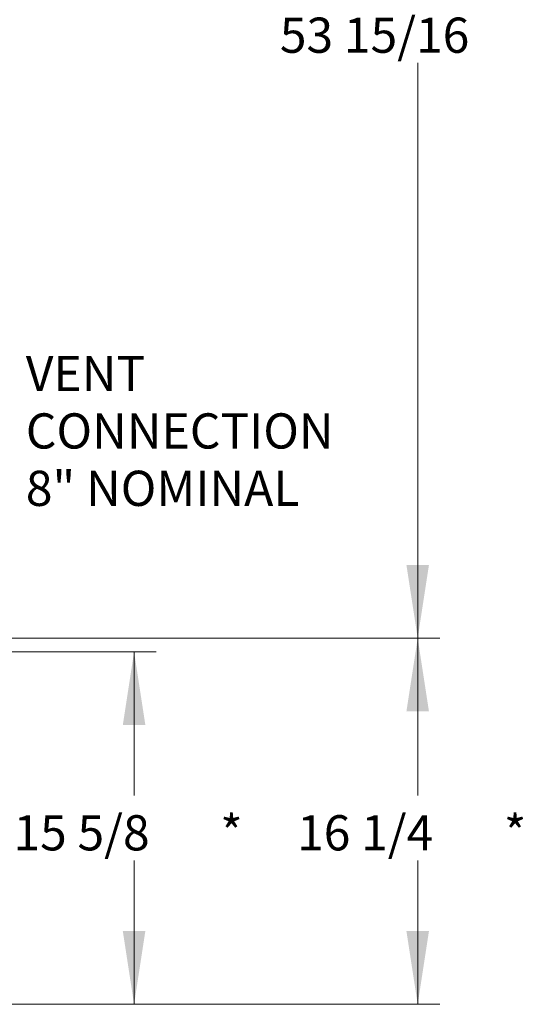
# Model space of a CAD drawing. Units: inches. Extents: x 0.3 to 10.5, y 0.4 to 7.5.
# Drawn here: x 9.6 to 10.5, y 1.2 to 3 of the extents above; entities that cross this region are included whole.
import ezdxf

# ---------------------------------------------------------------- set-up
doc = ezdxf.new("R2010")
doc.units = ezdxf.units.IN
doc.header["$MEASUREMENT"] = 0
doc.styles.add('SLDTEXTSTYLE0', font='TXT', dxfattribs={"width": 0.7})
doc.dimstyles.new('SLDDIMSTYLE2', dxfattribs={"dimtxt": 0.0625, "dimasz": 0.13, "dimexe": 0, "dimexo": 0.0625, "dimgap": 0.015625, "dimtad": 0, "dimtih": 1, "dimtoh": 1, "dimdec": 6, "dimlfac": 25, "dimrnd": 1e-09, "dimzin": 12, "dimdsep": 46, "dimlunit": 5, "dimtxsty": 'SLDTEXTSTYLE0', "dimsah": 1, "dimcen": 0.09, "dimadec": 0, "dimazin": 3, "dimtfac": 1, "dimtofl": 0, "dimtmove": 0, "dimatfit": 3, "dimfxl": 0, "dimfrac": 2, "dimtolj": 1, "dimtzin": 12, "dimarcsym": 0})

# ---------------------------------------------------------------- blocks, each defined once
blk = doc.blocks.new('_D_12')
at = {"color": 7, "linetype": 'Continuous', "lineweight": 18}
for p, q in [((8.9009, 4.0298), (10.3592, 4.0298)), ((10.3198, 4.0298), (10.3198, 3.0085)), ((10.3198, 1.8717), (10.3198, 2.893)), ((8.9009, 1.8717), (10.3592, 1.8717))]:
    blk.add_line(p, q, dxfattribs=at)
for points in [[(10.3198, 4.0298), (10.2998, 3.8998), (10.3398, 3.8998)], [(10.3198, 1.8717), (10.3398, 2.0017), (10.2998, 2.0017)]]:
    blk.add_solid(points, dxfattribs=at)
at = {"color": 7, "linetype": 'Continuous', "lineweight": 18, "insert": (10.075, 2.9736), "char_height": 0.0625, "attachment_point": 1, "style": 'SLDTEXTSTYLE0'}
blk.add_mtext('53 15/16', dxfattribs=at)
blk = doc.blocks.new('_D_13')
at = {"color": 7, "linetype": 'Continuous', "lineweight": 18}
for p, q in [((8.9009, 1.8717), (10.3592, 1.8717)), ((10.3198, 1.8717), (10.3198, 1.5924)), ((10.3198, 1.2216), (10.3198, 1.4769)), ((8.2901, 1.2216), (10.3592, 1.2216))]:
    blk.add_line(p, q, dxfattribs=at)
for points in [[(10.3198, 1.8717), (10.2998, 1.7417), (10.3398, 1.7417)], [(10.3198, 1.2216), (10.3398, 1.3516), (10.2998, 1.3516)]]:
    blk.add_solid(points, dxfattribs=at)
at = {"color": 7, "linetype": 'Continuous', "lineweight": 18, "char_height": 0.0625, "attachment_point": 1, "style": 'SLDTEXTSTYLE0'}
for s, insert in [('16 1/4', (10.1056, 1.5574)), ('*', (10.4728, 1.5574))]:
    blk.add_mtext(s, dxfattribs=dict(at, insert=insert))
blk = doc.blocks.new('_D_14')
at = {"color": 7, "linetype": 'Continuous', "lineweight": 18}
for p, q in [((9.3919, 1.8476), (9.8556, 1.8476)), ((9.8162, 1.8476), (9.8162, 1.5924)), ((9.8162, 1.2216), (9.8162, 1.4769)), ((9.587, 1.2216), (9.8556, 1.2216))]:
    blk.add_line(p, q, dxfattribs=at)
for points in [[(9.8162, 1.8476), (9.7962, 1.7176), (9.8362, 1.7176)], [(9.8162, 1.2216), (9.8362, 1.3516), (9.7962, 1.3516)]]:
    blk.add_solid(points, dxfattribs=at)
at = {"color": 7, "linetype": 'Continuous', "lineweight": 18, "char_height": 0.0625, "attachment_point": 1, "style": 'SLDTEXTSTYLE0'}
for s, insert in [('15 5/8', (9.602, 1.5574)), ('*', (9.9692, 1.5574))]:
    blk.add_mtext(s, dxfattribs=dict(at, insert=insert))
blk = doc.blocks.new('SW_NOTE_4')
at = {"color": 0, "linetype": 'Continuous', "lineweight": 0, "char_height": 0.0625, "attachment_point": 1, "style": 'SLDTEXTSTYLE0'}
for s, insert in [('VENT', (0.0219, 0.1117)), ('CONNECTION', (0.0219, 0.0098)), ('8" NOMINAL', (0.0219, -0.0921))]:
    blk.add_mtext(s, dxfattribs=dict(at, insert=insert))

msp = doc.modelspace()

# ---------------------------------------------------------------- block references
at = {"color": 7, "linetype": 'Continuous', "lineweight": 0}
msp.add_blockref('SW_NOTE_4', (9.60208912, 2.26113242), dxfattribs=at)

# ---------------------------------------------------------------- dimensions: what is measured, and where the dimension line sits
at = {"color": 7, "linetype": 'Continuous', "lineweight": 18}
dim = msp.add_linear_dim(base=(10.31982812, 1.87170741), p1=(8.86155214, 4.02981765), p2=(8.86155214, 1.87170741), angle=90, dimstyle='SLDDIMSTYLE2', dxfattribs=at)
dim.commit()
dim.dimension.update_dxf_attribs({"geometry": '_D_12', "text_midpoint": (10.31982812, 2.95076253), "dimtype": 160})
for base, p1, p2, picture, middle in [((10.3198281222, 1.2216286726), (8.8615521436, 1.8717074127), (8.2507121436, 1.2216286726), '_D_13', (10.3198281222, 1.5346207986)), ((9.81623776, 1.22162867), (9.35257577, 1.84761292), (9.54759214, 1.22162867), '_D_14', (9.81623776, 1.5346208))]:
    dim = msp.add_linear_dim(base=base, p1=p1, p2=p2, angle=90, text='<>*', dimstyle='SLDDIMSTYLE2', dxfattribs=at)
    dim.commit()
    dim.dimension.update_dxf_attribs({"geometry": picture, "text_midpoint": middle, "dimtype": 160})

doc.saveas('drawing.dxf')
